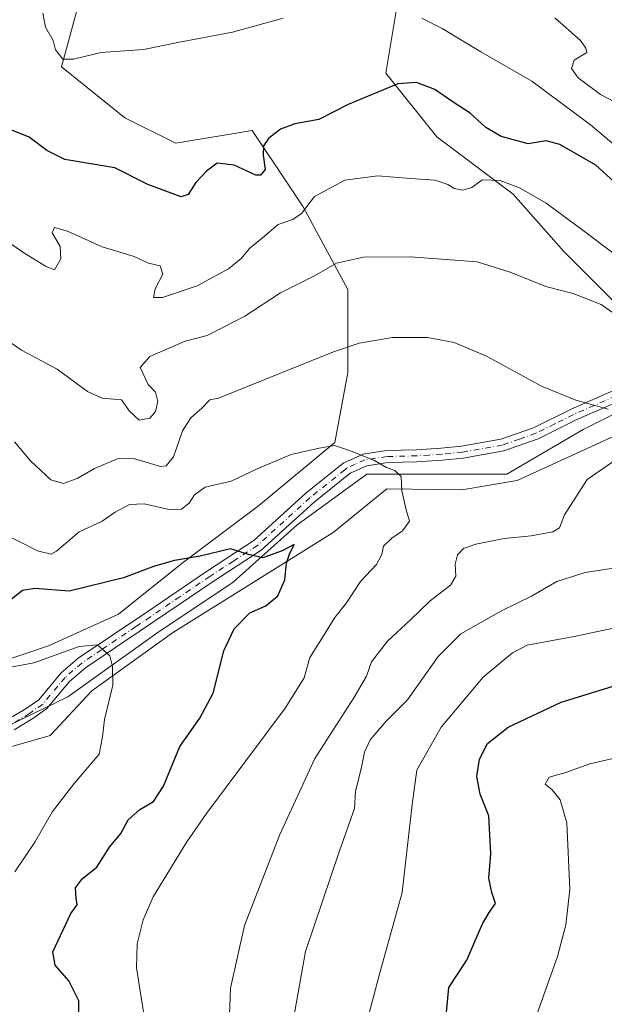
# Model space of a CAD drawing. Units: metres. Extents: x 621255 to 624714, y 4720240 to 4722614.
# Drawn here: x 621663 to 621800, y 4721990 to 4722221 of the extents above; entities that cross this region are included whole.
import ezdxf

# ---------------------------------------------------------------- set-up
doc = ezdxf.new("R2010")
doc.units = ezdxf.units.M
doc.header["$MEASUREMENT"] = 0
doc.linetypes.add('DGN Style 4', pattern=[2.6384748266838614, 1.318413404963828, -0.6592067024819142, 0.001648016756204785, -0.6592067024819142])
for name, color, linetype, lineweight in [('Camino Cxs', 7, 'Continuous', 0), ('Camino eje', 30, 'DGN Style 4', 13), ('Corriente natural lineal', 142, 'Continuous', 13), ('Cultivos herbáceos CxS', 92, 'Continuous', 0), ('Curva de nivel maestra', 30, 'Continuous', 30), ('Curva de nivel normal', 30, 'Continuous', 0), ('Matorral CxS', 135, 'Continuous', 0)]:
    doc.layers.add(name, color=color, linetype=linetype, lineweight=lineweight)

# ---------------------------------------------------------------- blocks, each defined once
blk = doc.blocks.new('*U7')
at = {"layer": 'Cultivos herbáceos CxS', "color": 92, "linetype": 'Continuous', "lineweight": 0}
for points in [[(621503.7511, 4722181.5975, 744.3401000000014), (621515.0418999996, 4722164.108700001, 743.8301999999967), (621572.5871000001, 4722119.293099999, 742.4921999999933), (621619.9332999998, 4722079.578500001, 742.6287000000011), (621629.7023, 4722073.714299999, 742.9281000000047), (621652.2370999996, 4722067.989499999, 743.8554000000004), (621670.1460999995, 4722073.9593, 746.0806000000011), (621686.5623000005, 4722081.4211, 748.196100000001), (621701.4863, 4722093.3599, 750.3706999999995), (621719.3954999996, 4722106.7917, 753.3545000000014), (621737.3047000002, 4722121.715500001, 755.5705000000017), (621740.2899000002, 4722138.131300001, 758.746499999994), (621740.2901, 4722157.532099999, 763.4983000000066), (621729.8435000004, 4722176.933900001, 770.5022999999928), (621726.3876999998, 4722182.118100001, 772.4909999999945), (621717.9046999998, 4722194.842900001, 776.5387999999948), (621699.9956999999, 4722191.8577, 777.6744999999937), (621688.0569000002, 4722197.826900001, 778.6104999999953), (621673.1331000002, 4722209.766899999, 779.235400000005), (621677.6102999998, 4722226.182499999, 780.4504000000015)], [(621752.2301000003, 4722226.1823, 780.6968000000053), (621749.2459000006, 4722208.273499999, 776.5810999999959), (621761.1845000006, 4722193.3497, 772.1444999999949), (621779.0935000004, 4722179.9187, 769.9011000000029), (621791.0321000004, 4722166.4869, 768.0270000000019), (621804.4638999999, 4722153.0551, 766.1457999999984)], [(621813.4177000001, 4722133.654100001, 762.2520999999979), (621795.5085000005, 4722124.699300001, 759.1913000000059), (621777.5994999995, 4722114.253500001, 757.1440000000002), (621756.7065000003, 4722114.253699999, 755.3478999999934), (621744.7664999999, 4722114.253699999, 754.5972999999941), (621728.3504999997, 4722102.3137, 751.6224999999977), (621713.4263000004, 4722088.882900001, 749.0659000000014), (621695.5173000004, 4722076.9431, 746.5144), (621674.6228999998, 4722062.019300001, 742.7636000000057), (621652.5299000005, 4722051.339500001, 740.5316000000021), (621639.7829, 4722045.874700001, 738.867499999993), (621625.5777000004, 4722037.129899999, 736.4201999999932), (621606.0513000004, 4722025.173900001, 734.8794999999955), (621605.2543000003, 4722025.9157, 734.8843000000053), (621605.1385000005, 4722026.018300001, 734.883600000001), (621604.9463000001, 4722026.1667, 734.8815000000033), (621600.6063000001, 4722029.2467, 734.6756000000024), (621600.3523000004, 4722029.408500001, 734.6592999999993), (621594.0740999999, 4722032.9187, 734.2657000000036), (621593.9181000004, 4722032.9999, 734.2587999999961), (621580.4181000004, 4722039.540100001, 733.6205000000047), (621580.3196999999, 4722039.5855, 733.6159000000043), (621540.6051000003, 4722057.081900001, 732.0429000000004), (621506.2049000004, 4722071.8037, 730.9174999999959)]]:
    blk.add_polyline3d(points, dxfattribs=at)

msp = doc.modelspace()

# ---------------------------------------------------------------- linework, layer by layer
at = {"layer": 'Camino Cxs', "color": 7, "linetype": 'Continuous', "lineweight": 0}
for points in [[(621660.8400999998, 4722056.850099999, 741.3622999999934), (621664.8800999997, 4722059.3101, 742.0237999999954), (621667.8300999999, 4722061.360099999, 742.2373999999982), (621673.0100999996, 4722067.590100001, 743.5216999999975), (621677.0701000001, 4722071.0801, 744.5323000000063), (621693.1501000002, 4722081.920100001, 747.1114999999991), (621707.1401000004, 4722091.450099999, 749.3387999999978), (621718.2600999996, 4722098.670100001, 750.7207000000053), (621730.5100999996, 4722109.770099999, 753.0647999999928), (621738.4001000002, 4722116.120100001, 754.5755000000064), (621739.3601000002, 4722116.890100001, 754.6901999999974), (621743.9401000004, 4722118.9801, 755.0666000000057), (621749.4301000005, 4722119.800100001, 755.429099999994), (621756.4101, 4722119.970100001, 755.926900000006), (621762.2200999996, 4722120.340100001, 756.4695999999968), (621767.0100999996, 4722120.8301, 756.8772999999928), (621776.1901000004, 4722122.4301, 757.6062999999995), (621783.8501000004, 4722125.140100001, 758.5669000000053), (621792.6801000005, 4722129.520099999, 759.6319999999978), (621807.7701000003, 4722136.120100001, 761.809500000003)], [(621660.8400999998, 4722056.850099999, 741.3622999999934), (621664.8800999997, 4722059.3101, 742.0237999999954), (621667.8300999999, 4722061.360099999, 742.2373999999982), (621673.0100999996, 4722067.590100001, 743.5216999999975), (621677.0701000001, 4722071.0801, 744.5323000000063), (621693.1501000002, 4722081.920100001, 747.1114999999991), (621707.1401000004, 4722091.450099999, 749.3387999999978), (621718.2600999996, 4722098.670100001, 750.7207000000053), (621730.5100999996, 4722109.770099999, 753.0647999999928), (621738.4001000002, 4722116.120100001, 754.5755000000064), (621739.3601000002, 4722116.890100001, 754.6901999999974), (621743.9401000004, 4722118.9801, 755.0666000000057), (621749.4301000005, 4722119.800100001, 755.429099999994), (621756.4101, 4722119.970100001, 755.926900000006), (621762.2200999996, 4722120.340100001, 756.4695999999968), (621767.0100999996, 4722120.8301, 756.8772999999928), (621776.1901000004, 4722122.4301, 757.6062999999995), (621783.8501000004, 4722125.140100001, 758.5669000000053), (621792.6801000005, 4722129.520099999, 759.6319999999978), (621807.7701000003, 4722136.120100001, 761.809500000003)], [(621808.6401000004, 4722133.420100001, 761.625), (621793.8701, 4722126.960100001, 759.3206999999966), (621784.9501, 4722122.530099999, 758.4964000000036), (621776.9101, 4722119.690099999, 758.1983999999939), (621767.4001000002, 4722118.030099999, 757.011599999998), (621762.4501, 4722117.520099999, 756.5633999999991), (621756.5301000001, 4722117.1501, 755.9162000000069), (621749.6801000005, 4722116.9801, 755.3326999999991), (621744.7500999998, 4722116.2401, 755.1591000000044), (621740.8501000004, 4722114.470100001, 755.0292999999947), (621732.3501000004, 4722107.620100001, 752.8620999999986), (621719.9901000002, 4722096.420100001, 750.6416000000027), (621708.7001, 4722089.100099999, 749.0141000000004), (621694.7401000002, 4722079.5801, 747.2269999999991), (621688.0401, 4722075.0701, 746.1290000000009), (621678.7901, 4722068.8301, 744.679099999994), (621675.0301000001, 4722065.600099999, 743.665399999998), (621669.7600999996, 4722059.2601, 742.4875000000029), (621666.4200999998, 4722056.940099999, 741.9217000000062), (621662.0401, 4722054.270099999, 741.635500000004)], [(621808.6401000004, 4722133.420100001, 761.625), (621793.8701, 4722126.960100001, 759.3206999999966), (621784.9501, 4722122.530099999, 758.4964000000036), (621776.9101, 4722119.690099999, 758.1983999999939), (621767.4001000002, 4722118.030099999, 757.011599999998), (621762.4501, 4722117.520099999, 756.5633999999991), (621756.5301000001, 4722117.1501, 755.9162000000069), (621749.6801000005, 4722116.9801, 755.3326999999991), (621744.7500999998, 4722116.2401, 755.1591000000044), (621740.8501000004, 4722114.470100001, 755.0292999999947), (621732.3501000004, 4722107.620100001, 752.8620999999986), (621719.9901000002, 4722096.420100001, 750.6416000000027), (621708.7001, 4722089.100099999, 749.0141000000004), (621694.7401000002, 4722079.5801, 747.2269999999991), (621688.0401, 4722075.0701, 746.1290000000009), (621678.7901, 4722068.8301, 744.679099999994), (621675.0301000001, 4722065.600099999, 743.665399999998), (621669.7600999996, 4722059.2601, 742.4875000000029), (621666.4200999998, 4722056.940099999, 741.9217000000062), (621662.0401, 4722054.270099999, 741.635500000004)]]:
    msp.add_polyline3d(points, dxfattribs=at)
at = {"layer": 'Camino eje', "color": 30, "linetype": 'DGN Style 4', "lineweight": 13}
msp.add_polyline3d([(621808.2050999999, 4722134.770099999, 761.7170000000042), (621793.2751000002, 4722128.2401, 759.4477999999945), (621788.8601000002, 4722126.050100001, 759.0025000000023), (621784.4001000002, 4722123.835100001, 758.5252999999939), (621780.5701000001, 4722122.4801, 758.0274000000064), (621776.5500999996, 4722121.0601, 757.8842000000004), (621767.2050999999, 4722119.4301, 756.9438999999985), (621762.3350999998, 4722118.9301, 756.5149999999995), (621759.4301000005, 4722118.745100001, 756.1998000000021), (621756.4700999996, 4722118.5601, 755.8891000000004), (621749.5551000005, 4722118.390100001, 755.317200000005), (621744.3450999996, 4722117.610099999, 754.9144999999991), (621742.0551000005, 4722116.565099999, 754.9379999999946), (621740.1051000003, 4722115.6801, 754.8019999999962), (621739.6250999998, 4722115.295100001, 754.7376999999979), (621735.3750999998, 4722111.870100001, 753.7685000000056), (621731.4301000005, 4722108.6951, 752.943299999999), (621719.1250999998, 4722097.545100001, 750.5092000000004), (621713.4801000003, 4722093.8851, 749.7250000000058), (621707.9200999998, 4722090.2751, 749.1251999999951), (621700.9250999996, 4722085.5101, 748.1638999999996), (621693.9451000001, 4722080.7501, 747.1252999999998), (621690.5950999996, 4722078.495100001, 746.6113000000041), (621682.5551000005, 4722073.075099999, 745.3119000000006), (621677.9301000005, 4722069.9551, 744.4958000000044), (621674.0201000003, 4722066.595100001, 743.5372000000062), (621668.7950999998, 4722060.3101, 742.3276000000043), (621665.6501000002, 4722058.1251, 741.874800000005), (621661.4401000004, 4722055.5601, 741.4738000000071)], dxfattribs=at)
at = {"layer": 'Corriente natural lineal', "color": 142, "linetype": 'Continuous', "lineweight": 13}
msp.add_polyline3d([(622080.3300999999, 4722149.1501, 795.227899999998), (622052.6501000002, 4722169.380100001, 790.9959999999992), (622013.9001000002, 4722165.120100001, 785.8218000000053), (621995.1101000002, 4722171.7301, 783.7388000000064), (621984.6401000004, 4722172.9801, 782.6342000000004), (621970.6601, 4722169.4001, 781.0192999999999), (621934.2901, 4722159.220100001, 777.6098000000056), (621912.2401000002, 4722153.470100001, 775.1524000000064), (621890.5000999998, 4722141.2301, 771.3747000000003), (621871.2801000001, 4722124.720100001, 768.2451000000001), (621860.3201000001, 4722119.9901, 767.5840000000027), (621839.4101, 4722120.460100001, 764.1978999999993), (621825.0201000003, 4722121.3101, 761.2973999999958), (621803.1101000002, 4722123.350099999, 759.3613000000041), (621780.0701000001, 4722112.800100001, 757.4965999999987), (621767.0900999998, 4722110.550100001, 756.4250000000029), (621749.4600999998, 4722110.800100001, 754.6503999999986), (621736.8800999997, 4722100.5601, 752.0005999999995), (621699.2200999996, 4722077.030099999, 746.7758000000031), (621680.3000999996, 4722063.450099999, 743.8542000000016), (621670.4801000003, 4722052.9301, 742.0366999999969), (621643.4101, 4722045.2401, 739.1546999999993), (621624.1601, 4722033.9901, 736.2280000000028), (621609.3501000004, 4722020.780099999, 734.8527000000031)], dxfattribs=at)
at = {"layer": 'Cultivos herbáceos CxS', "color": 92, "linetype": 'Continuous', "lineweight": 0}
for points in [[(621503.7511, 4722181.5975, 744.3401000000014), (621515.0418999996, 4722164.108700001, 743.8301999999967), (621572.5871000001, 4722119.293099999, 742.4921999999933), (621619.9332999998, 4722079.578500001, 742.6287000000011), (621629.7023, 4722073.714299999, 742.9281000000047), (621652.2370999996, 4722067.989499999, 743.8554000000004), (621670.1460999995, 4722073.9593, 746.0806000000011), (621686.5623000005, 4722081.4211, 748.196100000001), (621701.4863, 4722093.3599, 750.3706999999995), (621719.3954999996, 4722106.7917, 753.3545000000014), (621737.3047000002, 4722121.715500001, 755.5705000000017), (621740.2899000002, 4722138.131300001, 758.746499999994), (621740.2901, 4722157.532099999, 763.4983000000066), (621729.8435000004, 4722176.933900001, 770.5022999999928), (621726.3876999998, 4722182.118100001, 772.4909999999945), (621717.9046999998, 4722194.842900001, 776.5387999999948), (621699.9956999999, 4722191.8577, 777.6744999999937), (621688.0569000002, 4722197.826900001, 778.6104999999953), (621673.1331000002, 4722209.766899999, 779.235400000005), (621677.6102999998, 4722226.182499999, 780.4504000000015)], [(621752.2301000003, 4722226.1823, 780.6968000000053), (621749.2459000006, 4722208.273499999, 776.5810999999959), (621761.1845000006, 4722193.3497, 772.1444999999949), (621779.0935000004, 4722179.9187, 769.9011000000029), (621791.0321000004, 4722166.4869, 768.0270000000019), (621804.4638999999, 4722153.0551, 766.1457999999984)], [(621813.4177000001, 4722133.654100001, 762.2520999999979), (621795.5085000005, 4722124.699300001, 759.1913000000059), (621777.5994999995, 4722114.253500001, 757.1440000000002), (621756.7065000003, 4722114.253699999, 755.3478999999934), (621744.7664999999, 4722114.253699999, 754.5972999999941), (621728.3504999997, 4722102.3137, 751.6224999999977), (621713.4263000004, 4722088.882900001, 749.0659000000014), (621695.5173000004, 4722076.9431, 746.5144), (621674.6228999998, 4722062.019300001, 742.7636000000057), (621652.5299000005, 4722051.339500001, 740.5316000000021), (621639.7829, 4722045.874700001, 738.867499999993), (621625.5777000004, 4722037.129899999, 736.4201999999932), (621606.0513000004, 4722025.173900001, 734.8794999999955)]]:
    msp.add_polyline3d(points, dxfattribs=at)
at = {"layer": 'Curva de nivel maestra', "color": 30, "linetype": 'Continuous', "lineweight": 30, "flags": 128}
for points, elevation in [([(621805.29, 4722180.5701), (621798.5, 4722186.7601), (621790.0599999996, 4722191.5601), (621786.8300000001, 4722192.4001), (621782.6500000004, 4722191.7401), (621776.2699999996, 4722193.440099999), (621772.7199999997, 4722195.540100001), (621769.0099999999, 4722198.960100001), (621765.0599999996, 4722201.5101), (621760.7599999999, 4722204.4801), (621756.4199999999, 4722206.140100001), (621752.0199999996, 4722205.800100001), (621740.4000000004, 4722200.9801), (621733.5099999999, 4722197.470100001), (621727.8600000005, 4722196.4101), (621724.5, 4722195.1501), (621721.7100000001, 4722193.0101), (621720.5199999996, 4722191.280099999), (621720.5, 4722189.040100001), (621720.9299999997, 4722185.710100001), (621719.8700000001, 4722184.360099999), (621718.7300000006, 4722184.380100001), (621713.6699999999, 4722186.7601), (621709.6600000003, 4722187.220100001), (621707.2000000002, 4722185.360099999), (621704.6900000004, 4722182.6801), (621702.8899999997, 4722179.880100001), (621701.2199999997, 4722179.270099999), (621693.4400000004, 4722182.220100001), (621685.6699999999, 4722186.090100001), (621673.9699999997, 4722188.040100001), (621669.6900000004, 4722190.1601), (621665.5700000003, 4722193.280099999), (621661.5300000003, 4722194.9101)], 775), ([(621677.1799999997, 4721983.840100001), (621677.2199999997, 4721990.7301), (621674.8799999999, 4721995.4001), (621671.7100000001, 4721999.0701), (621671.1500000004, 4722002.2301), (621675.3799999999, 4722011.2301), (621676.8700000001, 4722013.2601), (621676.5800000001, 4722014.840100001), (621676.4400000004, 4722017.2601), (621678.0999999996, 4722019.4001), (621681.4400000004, 4722022.0701), (621684.4600000001, 4722026.790100001), (621687.0499999998, 4722029.960100001), (621688.7999999998, 4722033.170100001), (621691.5, 4722035.590100001), (621694.7599999999, 4722037.450099999), (621697.0700000003, 4722041.0601), (621700.9199999999, 4722050.390100001), (621705.6399999997, 4722057.0601), (621708.75, 4722062.9001), (621711.2400000002, 4722072.840100001), (621713.6600000003, 4722077.9801), (621717.3200000003, 4722081.700099999), (621721.1100000005, 4722083.370100001), (621723.9199999999, 4722085.6801), (621725.5700000003, 4722089.470100001), (621725.9199999999, 4722093.380100001), (621726.6799999997, 4722095.470100001), (621727.7699999996, 4722097.790100001), (621724.9100000003, 4722096.2401), (621720.3799999999, 4722094.600099999), (621717, 4722095.4001), (621712.79, 4722096.7301), (621705.7000000002, 4722095.030099999), (621699.6600000003, 4722093.9801), (621695, 4722092.710100001), (621687.7199999997, 4722089.9001), (621674.9800000006, 4722086.840100001), (621666.8700000001, 4722087.440099999), (621664.04, 4722086.960100001), (621661.3700000001, 4722084.890100001)], 749.9999999999999), ([(621763.4699999997, 4721988.0001), (621764.04, 4721993.840100001), (621768.2300000006, 4722000.2601), (621769.8799999999, 4722004.110099999), (621771.9199999999, 4722008.7601), (621773.5099999999, 4722011.4301), (621774.9500000002, 4722013.520099999), (621774.1100000005, 4722016.140100001), (621773.4400000004, 4722019.520099999), (621773.8899999997, 4722025.220100001), (621773.4199999999, 4722034.140100001), (621771.3700000001, 4722039.190099999), (621770.5700000003, 4722043.340100001), (621771.2000000002, 4722047.390100001), (621773.0499999998, 4722051.0801), (621777.9299999997, 4722054.920100001), (621790.3700000001, 4722060.8101), (621803.3099999996, 4722064.7301)], 775)]:
    msp.add_lwpolyline(points, dxfattribs=dict(at, elevation=elevation))
at = {"layer": 'Curva de nivel normal', "color": 30, "linetype": 'Continuous', "lineweight": 0, "flags": 128}
for points, elevation in [([(621725.1900000004, 4722221.220100001), (621713.25, 4722217.9101), (621700.8200000003, 4722215.5601), (621692.3799999999, 4722213.870100001), (621682.4299999997, 4722213.140100001), (621676, 4722211.600099999), (621673.4800000006, 4722211.5701), (621672.6100000005, 4722212.670100001), (621671.7599999999, 4722213.800100001), (621671.2199999997, 4722216.0001), (621669.4000000004, 4722219.100099999), (621668.8099999996, 4722222.370100001)], 780), ([(621805.1399999997, 4722189.540100001), (621797.2199999997, 4722196.1801), (621783.5099999999, 4722206.460100001), (621771.5599999996, 4722213.340100001), (621762.4900000002, 4722218.8201), (621757.6699999999, 4722221.200099999)], 780), ([(621806.1699999999, 4722199.890100001), (621799.6200000001, 4722203.340100001), (621794.3899999997, 4722207.220100001), (621792.8200000003, 4722209.420100001), (621793.3899999997, 4722211.370100001), (621796.4100000003, 4722213.1501), (621796.1600000003, 4722214.190099999), (621794.8799999999, 4722215.940099999), (621788.8799999999, 4722221.270099999)], 785), ([(621808.1699999999, 4722161.880100001), (621795.5, 4722171.4301), (621786.8799999999, 4722177.850099999), (621780.6200000001, 4722181.4101), (621776.0700000003, 4722183.120100001), (621771.8200000003, 4722183.280099999), (621769.3799999999, 4722181.5001), (621767.2800000003, 4722180.860099999), (621765.2800000003, 4722181.2301), (621763.7999999998, 4722182.200099999), (621760.7800000003, 4722183.1801), (621754.9900000002, 4722183.5701), (621747.4000000004, 4722184.200099999), (621739.6500000004, 4722183.200099999), (621732.5300000003, 4722179.360099999), (621729.4400000004, 4722175.4001), (621727.4500000002, 4722173.970100001), (621723.9699999997, 4722172.800100001), (621720.3399999999, 4722169.710100001), (621717.3099999996, 4722167.2601), (621715.2800000003, 4722164.850099999), (621712.3200000003, 4722162.440099999), (621705, 4722158.390100001), (621696.8700000001, 4722155.670100001), (621694.7199999997, 4722155.6801), (621695.1200000001, 4722157.7501), (621696.9400000004, 4722161.200099999), (621696.2999999998, 4722163.0801), (621693.5499999998, 4722163.710100001), (621690.1900000004, 4722165.3101), (621682.7000000002, 4722167.540100001), (621674.5899999999, 4722171.2301), (621671.4900000002, 4722172.110099999), (621670.9800000006, 4722170.870100001), (621672.8200000003, 4722167.640100001), (621673, 4722164.7501), (621671.5199999996, 4722162.1601), (621669.4299999997, 4722163.020099999), (621664.2999999998, 4722166.170100001), (621661.5, 4722168.090100001)], 770), ([(621805.0599999996, 4722150.270099999), (621799.75, 4722154.020099999), (621793.2199999997, 4722156.620100001), (621786.7999999998, 4722158.300100001), (621778.3799999999, 4722161.620100001), (621770.6500000004, 4722164.0601), (621754.9900000002, 4722165.220100001), (621744.0099999999, 4722165.1801), (621737.6600000003, 4722163.710100001), (621732.5300000003, 4722160.800100001), (621724.5099999999, 4722156.800100001), (621716.2000000002, 4722151.340100001), (621711.3300000001, 4722148.780099999), (621707.3300000001, 4722146.7401), (621702.1399999997, 4722145.450099999), (621693.8799999999, 4722141.840100001), (621691.6299999999, 4722139.3101), (621693.5, 4722135.3101), (621695.2300000006, 4722133.5101), (621695.7800000003, 4722131.3201), (621695.2400000002, 4722128.970100001), (621693.9000000004, 4722127.420100001), (621691.3799999999, 4722126.880100001), (621689.1299999999, 4722129.0001), (621687.2699999996, 4722131.6501), (621682.7100000001, 4722132.090100001), (621679.2599999999, 4722133.640100001), (621672.1399999997, 4722138.9001), (621663.7699999996, 4722143.300100001), (621651.4600000001, 4722151.7501)], 765), ([(621801.3600000005, 4722129.460100001), (621793.7699999996, 4722131.620100001), (621785.79, 4722134.890100001), (621772.8600000005, 4722141.9001), (621765.2800000003, 4722145.110099999), (621758.9900000002, 4722146.290100001), (621750.8300000001, 4722146.290100001), (621742.9900000002, 4722145.0101), (621736.9400000004, 4722142.940099999), (621709.9900000002, 4722132.040100001), (621707.9500000002, 4722131.6601), (621706.0499999998, 4722129.7401), (621703.5300000003, 4722127.4901), (621701.5199999996, 4722124.4101), (621699.4500000002, 4722118.340100001), (621697.7400000002, 4722116.1801), (621696.3499999996, 4722116.040100001), (621690.3300000001, 4722117.840100001), (621686.4800000006, 4722117.960100001), (621680.9199999999, 4722115.550100001), (621677.0300000003, 4722113.340100001), (621673.6299999999, 4722112.0801), (621670.6799999997, 4722112.960100001), (621665.8700000001, 4722117.370100001), (621662.0999999996, 4722121.8201)], 760.0000000000001), ([(621692.4400000004, 4721987.620100001), (621690.7800000003, 4721998.470100001), (621690.9400000004, 4722004.0701), (621692.3399999999, 4722009.7601), (621694.6799999997, 4722015.090100001), (621702.5499999998, 4722028.0001), (621707.1500000004, 4722034.640100001), (621725.5999999996, 4722059.360099999), (621730.0599999996, 4722066.470100001), (621731.4500000002, 4722071.2601), (621734.2599999999, 4722075.700099999), (621737.25, 4722080.640100001), (621740, 4722084.040100001), (621743.2999999998, 4722089.0601), (621747.0199999996, 4722093.0601), (621748.2800000003, 4722095.390100001), (621748.6799999997, 4722097.390100001), (621750.6100000005, 4722099.280099999), (621753.1799999997, 4722100.950099999), (621754.7599999999, 4722103.210100001), (621753.9800000006, 4722105.920100001), (621752.9600000001, 4722110.360099999), (621752.8700000001, 4722113.720100001), (621751.3499999996, 4722115.130100001), (621749.4299999997, 4722115.8301), (621746.4400000004, 4722117.5601), (621740.7000000002, 4722119.790100001), (621737.2300000006, 4722121.0101), (621733.5899999999, 4722120.3301), (621727.0199999996, 4722118.9001), (621719.0700000003, 4722115.530099999), (621712.9400000004, 4722112.600099999), (621706.8799999999, 4722111.190099999), (621704.3300000001, 4722109.380100001), (621703.1399999997, 4722107.420100001), (621701.3300000001, 4722106.0601), (621698.3799999999, 4722105.940099999), (621692.54, 4722107.300100001), (621689.0800000001, 4722107.140100001), (621685.7699999996, 4722105.360099999), (621682.6900000004, 4722103.2601), (621677.3300000001, 4722100.7601), (621671.9600000001, 4722096.200099999), (621670.7300000006, 4722095.5001), (621667.54, 4722096.280099999), (621658.9600000001, 4722100.6801)], 755.0000000000001), ([(621711.5599999996, 4721960.110099999), (621712.7800000003, 4721993.710100001), (621716.1200000001, 4722008.370100001), (621724.3899999997, 4722029.7501), (621732.5499999998, 4722047.540100001), (621741.7000000002, 4722061.8201), (621744.6699999999, 4722066.860099999), (621745.9100000003, 4722070.2301), (621749.6500000004, 4722075.110099999), (621754.9900000002, 4722080.0601), (621759.6500000004, 4722084.5801), (621764.4100000003, 4722088.2401), (621765.6699999999, 4722090.300100001), (621765.4800000006, 4722093.140100001), (621766.0300000003, 4722095.3201), (621767.4199999999, 4722096.8201), (621770.3200000003, 4722097.8301), (621776.9900000002, 4722099.1501), (621783.3200000003, 4722099.8101), (621788.4400000004, 4722100.720100001), (621789.9900000002, 4722101.630100001), (621791.1399999997, 4722104.7401), (621796.4900000002, 4722112.970100001), (621805.8099999996, 4722119.390100001)], 760.0000000000001), ([(621726.9600000001, 4721982.970100001), (621730.3799999999, 4722002.3301), (621738.3799999999, 4722025.940099999), (621741.8799999999, 4722035.8101), (621742.1600000003, 4722039.9001), (621743.4600000001, 4722045.100099999), (621744.2100000001, 4722049.0601), (621745.5800000001, 4722051.960100001), (621749.2999999998, 4722056.340100001), (621754.3399999999, 4722061.290100001), (621761.54, 4722071.5101), (621766.8600000005, 4722076.800100001), (621776.3499999996, 4722082.2301), (621783.4400000004, 4722085.670100001), (621789.3399999999, 4722089.110099999), (621795.9800000006, 4722091.200099999), (621804.6399999997, 4722092.4901)], 765), ([(621744.0499999998, 4721983.030099999), (621747.5899999999, 4721996.4101), (621753.0499999998, 4722016.1601), (621755.4199999999, 4722036.7401), (621756.5300000003, 4722044.860099999), (621762.2100000001, 4722054.950099999), (621772.1100000005, 4722066.600099999), (621778.9600000001, 4722072.3301), (621782.4100000003, 4722074.140100001), (621793.7999999998, 4722076.2601), (621806.3099999996, 4722078.9001)], 770), ([(621660.79, 4722068.880100001), (621666.6600000003, 4722069.9901), (621677.3300000001, 4722073.840100001), (621681.6299999999, 4722074.220100001), (621684.4800000006, 4722071.620100001), (621685.1600000003, 4722069.1601), (621685.2400000002, 4722064.780099999), (621683.2800000003, 4722056.710100001), (621682.8099999996, 4722052.610099999), (621682, 4722048.610099999), (621676.1500000004, 4722041.7301), (621671.0700000003, 4722035.1601), (621666.9199999999, 4722027.9101), (621662.2400000002, 4722020.970100001)], 745), ([(621781.8300000001, 4721979.610099999), (621789.4800000006, 4722001.1501), (621791.4400000004, 4722008.5801), (621792.4000000004, 4722016.8101), (621791.7199999997, 4722032.4801), (621790.0999999996, 4722037.860099999), (621788.2300000006, 4722040.190099999), (621786.5999999996, 4722041.5601), (621787.54, 4722043.1601), (621791.4400000004, 4722044.300100001), (621797.0800000001, 4722046.3101), (621805.1900000004, 4722048.1601)], 780)]:
    msp.add_lwpolyline(points, dxfattribs=dict(at, elevation=elevation))
at = {"layer": 'Matorral CxS', "color": 135, "linetype": 'Continuous', "lineweight": 0}
for points in [[(621677.6102999998, 4722226.182499999, 780.4504000000015), (621673.1331000002, 4722209.766899999, 779.235400000005), (621688.0569000002, 4722197.826900001, 778.6104999999953), (621699.9956999999, 4722191.8577, 777.6744999999937), (621717.9046999998, 4722194.842900001, 776.5387999999948), (621726.3876999998, 4722182.118100001, 772.4909999999945), (621729.8435000004, 4722176.933900001, 770.5022999999928), (621740.2901, 4722157.532099999, 763.4983000000066), (621740.2899000002, 4722138.131300001, 758.746499999994), (621737.3047000002, 4722121.715500001, 755.5705000000017), (621719.3954999996, 4722106.7917, 753.3545000000014), (621701.4863, 4722093.3599, 750.3706999999995), (621686.5623000005, 4722081.4211, 748.196100000001), (621670.1460999995, 4722073.9593, 746.0806000000011), (621652.2370999996, 4722067.989499999, 743.8554000000004), (621629.7023, 4722073.714299999, 742.9281000000047), (621619.9332999998, 4722079.578500001, 742.6287000000011), (621572.5871000001, 4722119.293099999, 742.4921999999933), (621515.0418999996, 4722164.108700001, 743.8301999999967), (621503.7511, 4722181.5975, 744.3401000000014)], [(621503.7511, 4722181.5975, 744.3401000000014), (621515.0418999996, 4722164.108700001, 743.8301999999967), (621572.5871000001, 4722119.293099999, 742.4921999999933), (621619.9332999998, 4722079.578500001, 742.6287000000011), (621629.7023, 4722073.714299999, 742.9281000000047), (621652.2370999996, 4722067.989499999, 743.8554000000004), (621670.1460999995, 4722073.9593, 746.0806000000011), (621686.5623000005, 4722081.4211, 748.196100000001), (621701.4863, 4722093.3599, 750.3706999999995), (621719.3954999996, 4722106.7917, 753.3545000000014), (621737.3047000002, 4722121.715500001, 755.5705000000017), (621740.2899000002, 4722138.131300001, 758.746499999994), (621740.2901, 4722157.532099999, 763.4983000000066), (621729.8435000004, 4722176.933900001, 770.5022999999928), (621726.3876999998, 4722182.118100001, 772.4909999999945), (621717.9046999998, 4722194.842900001, 776.5387999999948), (621699.9956999999, 4722191.8577, 777.6744999999937), (621688.0569000002, 4722197.826900001, 778.6104999999953), (621673.1331000002, 4722209.766899999, 779.235400000005), (621677.6102999998, 4722226.182499999, 780.4504000000015)], [(621804.4638999999, 4722153.0551, 766.1457999999984), (621791.0321000004, 4722166.4869, 768.0270000000019), (621779.0935000004, 4722179.9187, 769.9011000000029), (621761.1845000006, 4722193.3497, 772.1444999999949), (621749.2459000006, 4722208.273499999, 776.5810999999959), (621752.2301000003, 4722226.1823, 780.6968000000053)], [(621752.2301000003, 4722226.1823, 780.6968000000053), (621749.2459000006, 4722208.273499999, 776.5810999999959), (621761.1845000006, 4722193.3497, 772.1444999999949), (621779.0935000004, 4722179.9187, 769.9011000000029), (621791.0321000004, 4722166.4869, 768.0270000000019), (621804.4638999999, 4722153.0551, 766.1457999999984)], [(621813.4177000001, 4722133.654100001, 762.2520999999979), (621795.5085000005, 4722124.699300001, 759.1913000000059), (621777.5994999995, 4722114.253500001, 757.1440000000002), (621756.7065000003, 4722114.253699999, 755.3478999999934), (621744.7664999999, 4722114.253699999, 754.5972999999941), (621728.3504999997, 4722102.3137, 751.6224999999977), (621713.4263000004, 4722088.882900001, 749.0659000000014), (621695.5173000004, 4722076.9431, 746.5144), (621674.6228999998, 4722062.019300001, 742.7636000000057), (621652.5299000005, 4722051.339500001, 740.5316000000021), (621639.7829, 4722045.874700001, 738.867499999993), (621625.5777000004, 4722037.129899999, 736.4201999999932), (621606.0513000004, 4722025.173900001, 734.8794999999955)], [(621652.5299000005, 4722051.339500001, 740.5316000000021), (621674.6228999998, 4722062.019300001, 742.7636000000057), (621695.5173000004, 4722076.9431, 746.5144), (621713.4263000004, 4722088.882900001, 749.0659000000014), (621728.3504999997, 4722102.3137, 751.6224999999977), (621744.7664999999, 4722114.253699999, 754.5972999999941), (621756.7065000003, 4722114.253699999, 755.3478999999934), (621777.5994999995, 4722114.253500001, 757.1440000000002), (621795.5085000005, 4722124.699300001, 759.1913000000059), (621813.4177000001, 4722133.654100001, 762.2520999999979)]]:
    msp.add_polyline3d(points, dxfattribs=at)

# ---------------------------------------------------------------- block references
at = {"layer": 'Cultivos herbáceos CxS', "color": 92, "linetype": 'Continuous', "lineweight": 0}
msp.add_blockref('*U7', (0, 0), dxfattribs=at)

doc.saveas('drawing.dxf')
